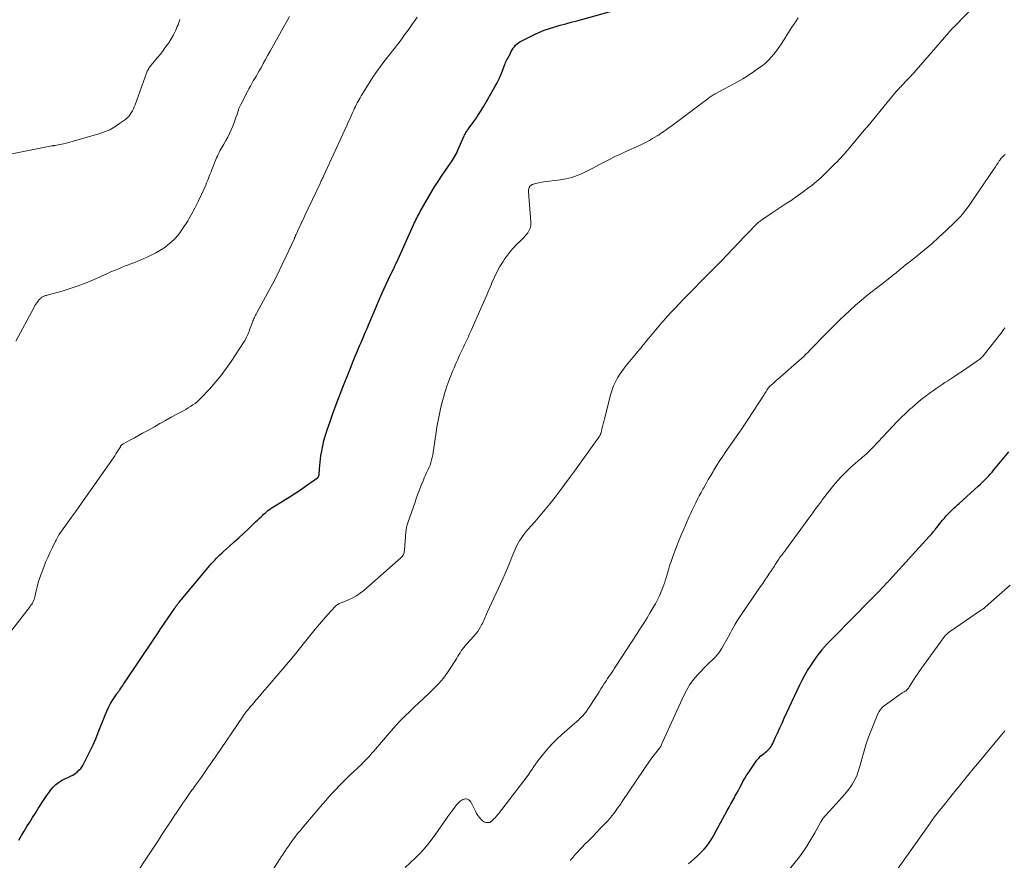
# Model space of a CAD drawing. Units: feet. Extents: x 2015000 to 2020030, y 510000 to 515000.
# Drawn here: x 2015431 to 2015628, y 511680 to 511849 of the extents above; entities that cross this region are included whole.
import ezdxf

# ---------------------------------------------------------------- set-up
doc = ezdxf.new("R2010")
doc.units = ezdxf.units.FT
doc.header["$LTSCALE"] = 100
doc.header["$MEASUREMENT"] = 0
doc.layers.add('CONTOUR INDEX', color=32, linetype='Continuous', lineweight=25)
doc.layers.add('CONTOUR INTERMEDIATE', color=40, linetype='Continuous', lineweight=15)

msp = doc.modelspace()

# ---------------------------------------------------------------- linework, layer by layer
at = {"layer": 'CONTOUR INDEX', "flags": 128}
for points, elevation in [([(2015430.74, 511684.42), (2015431.27, 511685.34), (2015431.82, 511686.26), (2015432.37, 511687.16), (2015432.94, 511688.06), (2015433.51, 511688.96), (2015434.08, 511689.86), (2015434.65, 511690.76), (2015435.91, 511692.74), (2015436.31, 511693.34), (2015436.73, 511693.93), (2015437.18, 511694.5), (2015437.65, 511695.05), (2015438.16, 511695.56), (2015438.71, 511696.01), (2015439.31, 511696.39), (2015439.95, 511696.71), (2015440.67, 511697.02), (2015441.13, 511697.24), (2015441.58, 511697.48), (2015442.01, 511697.77), (2015442.42, 511698.07), (2015442.79, 511698.42), (2015443.14, 511698.79), (2015443.43, 511699.2), (2015443.69, 511699.64), (2015444.45, 511701.1), (2015445.04, 511702.29), (2015445.61, 511703.5), (2015446.14, 511704.72), (2015446.65, 511705.96), (2015448.01, 511709.46), (2015448.35, 511710.25), (2015448.72, 511711.02), (2015449.14, 511711.78), (2015449.59, 511712.51), (2015450.39, 511713.75), (2015450.46, 511713.86), (2015450.53, 511713.96), (2015450.61, 511714.06), (2015450.69, 511714.16), (2015450.77, 511714.26), (2015450.84, 511714.36), (2015450.92, 511714.46), (2015450.99, 511714.56), (2015451.2, 511714.88), (2015451.38, 511715.14), (2015451.56, 511715.4), (2015451.74, 511715.66), (2015451.91, 511715.92), (2015457.77, 511724.66), (2015458.49, 511725.74), (2015459.21, 511726.81), (2015459.94, 511727.89), (2015460.66, 511728.96), (2015461.97, 511730.89), (2015462.04, 511731), (2015462.12, 511731.11), (2015462.19, 511731.22), (2015462.27, 511731.33), (2015462.35, 511731.43), (2015462.43, 511731.54), (2015462.51, 511731.64), (2015462.59, 511731.75), (2015462.7, 511731.88), (2015462.84, 511732.05), (2015462.98, 511732.23), (2015463.12, 511732.39), (2015463.26, 511732.56), (2015469.02, 511739.43), (2015469.34, 511739.8), (2015469.66, 511740.17), (2015469.99, 511740.52), (2015470.33, 511740.88), (2015470.68, 511741.22), (2015471.03, 511741.56), (2015471.38, 511741.9), (2015471.75, 511742.23), (2015472.92, 511743.27), (2015473.86, 511744.13), (2015474.8, 511744.99), (2015475.74, 511745.85), (2015476.66, 511746.73), (2015478.17, 511748.16), (2015478.53, 511748.5), (2015478.89, 511748.84), (2015479.25, 511749.18), (2015479.61, 511749.53), (2015479.76, 511749.67), (2015480.05, 511749.93), (2015480.34, 511750.19), (2015480.65, 511750.43), (2015480.96, 511750.66), (2015481.28, 511750.88), (2015481.61, 511751.1), (2015481.94, 511751.31), (2015482.27, 511751.52), (2015485.06, 511753.23), (2015486.03, 511753.84), (2015486.98, 511754.46), (2015487.92, 511755.1), (2015488.85, 511755.76), (2015490.54, 511756.99), (2015490.61, 511757.05), (2015490.67, 511757.11), (2015490.73, 511757.19), (2015490.78, 511757.27), (2015490.82, 511757.35), (2015490.85, 511757.44), (2015490.87, 511757.53), (2015490.88, 511757.62), (2015490.96, 511758.77), (2015491.01, 511759.44), (2015491.08, 511760.11), (2015491.16, 511760.77), (2015491.26, 511761.44), (2015491.4, 511762.3), (2015491.61, 511763.39), (2015491.86, 511764.47), (2015492.16, 511765.53), (2015492.49, 511766.59), (2015493.01, 511768.07), (2015493.64, 511769.85), (2015494.29, 511771.63), (2015494.96, 511773.4), (2015495.65, 511775.16), (2015497.02, 511778.61), (2015497.3, 511779.3), (2015497.57, 511779.99), (2015497.85, 511780.67), (2015498.13, 511781.36), (2015498.41, 511782.04), (2015498.7, 511782.73), (2015498.99, 511783.41), (2015499.28, 511784.09), (2015499.41, 511784.39), (2015499.77, 511785.22), (2015500.13, 511786.05), (2015500.48, 511786.88), (2015500.83, 511787.71), (2015501.43, 511789.13), (2015501.9, 511790.24), (2015502.37, 511791.34), (2015502.85, 511792.45), (2015503.33, 511793.55), (2015503.53, 511794), (2015503.92, 511794.87), (2015504.31, 511795.74), (2015504.72, 511796.61), (2015505.14, 511797.47), (2015505.83, 511798.88), (2015505.91, 511799.03), (2015505.98, 511799.19), (2015506.06, 511799.35), (2015506.13, 511799.5), (2015506.21, 511799.66), (2015506.28, 511799.82), (2015506.35, 511799.97), (2015506.42, 511800.13), (2015509.79, 511807.6), (2015509.94, 511807.95), (2015510.1, 511808.29), (2015510.27, 511808.63), (2015510.43, 511808.97), (2015510.6, 511809.3), (2015510.78, 511809.64), (2015510.96, 511809.96), (2015511.14, 511810.29), (2015513.35, 511814.11), (2015514.02, 511815.22), (2015514.7, 511816.32), (2015515.41, 511817.39), (2015516.14, 511818.46), (2015517.2, 511819.95), (2015517.41, 511820.26), (2015517.62, 511820.58), (2015517.82, 511820.91), (2015518.01, 511821.24), (2015518.2, 511821.58), (2015518.37, 511821.92), (2015518.54, 511822.26), (2015518.7, 511822.61), (2015519.94, 511825.43), (2015520.02, 511825.61), (2015520.11, 511825.79), (2015520.2, 511825.97), (2015520.3, 511826.14), (2015520.41, 511826.31), (2015520.52, 511826.48), (2015520.63, 511826.64), (2015520.75, 511826.8), (2015521.69, 511828.07), (2015522.26, 511828.88), (2015522.82, 511829.69), (2015523.34, 511830.53), (2015523.85, 511831.37), (2015526.09, 511835.26), (2015526.52, 511836.04), (2015526.92, 511836.84), (2015527.27, 511837.65), (2015527.6, 511838.48), (2015528.02, 511839.6), (2015528.12, 511839.87), (2015528.24, 511840.14), (2015528.37, 511840.4), (2015528.51, 511840.66), (2015528.73, 511841.05), (2015528.76, 511841.11), (2015528.8, 511841.17), (2015528.83, 511841.24), (2015528.87, 511841.3), (2015528.9, 511841.37), (2015528.94, 511841.43), (2015528.97, 511841.49), (2015529, 511841.56), (2015529.37, 511842.31), (2015529.55, 511842.65), (2015529.76, 511842.98), (2015529.99, 511843.29), (2015530.24, 511843.59), (2015530.52, 511843.85), (2015530.82, 511844.1), (2015531.14, 511844.31), (2015531.48, 511844.5), (2015533.86, 511845.68), (2015534.89, 511846.15), (2015535.94, 511846.58), (2015537.01, 511846.95), (2015538.09, 511847.28), (2015539.19, 511847.58), (2015540.28, 511847.88), (2015541.38, 511848.18), (2015542.48, 511848.48), (2015552.13, 511851.12)], 860), ([(2015564.89, 511679.69), (2015566.58, 511681.2), (2015567.08, 511681.67), (2015567.56, 511682.15), (2015568.01, 511682.66), (2015568.45, 511683.18), (2015568.87, 511683.73), (2015569.26, 511684.28), (2015569.62, 511684.86), (2015569.96, 511685.45), (2015572.63, 511690.36), (2015573, 511691.04), (2015573.37, 511691.72), (2015573.74, 511692.4), (2015574.11, 511693.07), (2015574.22, 511693.28), (2015574.53, 511693.86), (2015574.85, 511694.43), (2015575.15, 511695.01), (2015575.46, 511695.59), (2015575.77, 511696.17), (2015576.1, 511696.74), (2015576.44, 511697.3), (2015576.8, 511697.85), (2015578.26, 511700.02), (2015578.57, 511700.45), (2015578.92, 511700.85), (2015579.29, 511701.22), (2015579.7, 511701.56), (2015580.02, 511701.81), (2015580.27, 511702.02), (2015580.52, 511702.24), (2015580.76, 511702.46), (2015580.99, 511702.7), (2015581.21, 511702.94), (2015581.4, 511703.2), (2015581.57, 511703.48), (2015581.72, 511703.77), (2015582.31, 511705.06), (2015582.74, 511706), (2015583.17, 511706.95), (2015583.61, 511707.89), (2015584.04, 511708.83), (2015587.16, 511715.51), (2015587.64, 511716.48), (2015588.15, 511717.44), (2015588.7, 511718.37), (2015589.29, 511719.29), (2015589.9, 511720.19), (2015590.2, 511720.64), (2015590.52, 511721.08), (2015590.84, 511721.52), (2015591.16, 511721.96), (2015591.61, 511722.55), (2015591.72, 511722.69), (2015591.83, 511722.83), (2015591.93, 511722.96), (2015592.04, 511723.09), (2015592.15, 511723.23), (2015592.27, 511723.36), (2015592.38, 511723.48), (2015592.5, 511723.61), (2015598.95, 511730.15), (2015599.93, 511731.16), (2015600.92, 511732.16), (2015601.9, 511733.17), (2015602.88, 511734.18), (2015604.66, 511736.01), (2015604.75, 511736.11), (2015604.84, 511736.2), (2015604.93, 511736.3), (2015605.02, 511736.4), (2015613.09, 511745.23), (2015613.31, 511745.47), (2015613.52, 511745.72), (2015613.73, 511745.96), (2015613.94, 511746.22), (2015614.1, 511746.42), (2015614.22, 511746.58), (2015614.34, 511746.73), (2015614.46, 511746.88), (2015614.58, 511747.03), (2015615.03, 511747.62), (2015615.38, 511748.07), (2015615.74, 511748.5), (2015616.11, 511748.93), (2015616.49, 511749.34), (2015617.17, 511750.07), (2015617.4, 511750.3), (2015617.62, 511750.53), (2015617.85, 511750.75), (2015618.09, 511750.97), (2015618.33, 511751.19), (2015618.56, 511751.4), (2015618.8, 511751.62), (2015619.04, 511751.84), (2015622.89, 511755.32), (2015623.31, 511755.7), (2015623.72, 511756.09), (2015624.12, 511756.48), (2015624.52, 511756.88), (2015624.91, 511757.29), (2015625.29, 511757.7), (2015625.66, 511758.13), (2015626.02, 511758.56), (2015628.99, 511762.15)], 880)]:
    msp.add_lwpolyline(points, dxfattribs=dict(at, elevation=elevation))
at = {"layer": 'CONTOUR INTERMEDIATE', "flags": 128}
for points, elevation in [([(2015475.07, 511668.31), (2015482.96, 511680.57), (2015483.31, 511681.11), (2015483.66, 511681.65), (2015484.02, 511682.18), (2015484.37, 511682.72), (2015484.73, 511683.25), (2015485.1, 511683.77), (2015485.48, 511684.29), (2015485.86, 511684.81), (2015486.25, 511685.32), (2015486.65, 511685.83), (2015487.06, 511686.33), (2015487.47, 511686.82), (2015491.54, 511691.61), (2015492.2, 511692.37), (2015492.86, 511693.12), (2015493.53, 511693.86), (2015494.21, 511694.59), (2015494.91, 511695.31), (2015495.61, 511696.02), (2015496.32, 511696.73), (2015497.04, 511697.42), (2015499.41, 511699.68), (2015499.77, 511700.03), (2015500.13, 511700.39), (2015500.49, 511700.76), (2015500.84, 511701.13), (2015501.18, 511701.51), (2015501.52, 511701.89), (2015501.86, 511702.27), (2015502.19, 511702.66), (2015505.38, 511706.4), (2015506.24, 511707.38), (2015507.12, 511708.33), (2015508.04, 511709.26), (2015508.98, 511710.16), (2015509.93, 511711.05), (2015510.88, 511711.95), (2015511.83, 511712.84), (2015512.78, 511713.74), (2015513.86, 511714.77), (2015514.85, 511715.79), (2015515.78, 511716.85), (2015516.62, 511717.99), (2015517.4, 511719.18), (2015518.44, 511720.89), (2015518.66, 511721.26), (2015518.89, 511721.62), (2015519.12, 511721.97), (2015519.35, 511722.33), (2015519.6, 511722.68), (2015519.85, 511723.02), (2015520.12, 511723.34), (2015520.41, 511723.66), (2015521.94, 511725.32), (2015522.3, 511725.74), (2015522.64, 511726.18), (2015522.94, 511726.65), (2015523.22, 511727.13), (2015523.43, 511727.52), (2015523.59, 511727.82), (2015523.73, 511728.13), (2015523.87, 511728.44), (2015524, 511728.75), (2015524.12, 511729.07), (2015524.25, 511729.38), (2015524.39, 511729.69), (2015524.53, 511730), (2015527.67, 511736.76), (2015528.16, 511737.84), (2015528.63, 511738.92), (2015529.08, 511740.01), (2015529.51, 511741.11), (2015529.86, 511742.02), (2015530.12, 511742.66), (2015530.41, 511743.29), (2015530.74, 511743.89), (2015531.09, 511744.49), (2015531.48, 511745.06), (2015531.88, 511745.63), (2015532.31, 511746.17), (2015532.76, 511746.7), (2015534.06, 511748.17), (2015535.12, 511749.38), (2015536.16, 511750.62), (2015537.17, 511751.87), (2015538.16, 511753.13), (2015539.14, 511754.42), (2015540.11, 511755.7), (2015541.06, 511757), (2015542.01, 511758.3), (2015546.9, 511765.11), (2015546.97, 511765.22), (2015547.04, 511765.32), (2015547.11, 511765.43), (2015547.17, 511765.54), (2015547.22, 511765.65), (2015547.27, 511765.76), (2015547.31, 511765.88), (2015547.35, 511766), (2015547.53, 511766.76), (2015547.65, 511767.26), (2015547.77, 511767.76), (2015547.89, 511768.26), (2015548.02, 511768.76), (2015549.31, 511773.78), (2015549.56, 511774.61), (2015549.87, 511775.43), (2015550.24, 511776.22), (2015550.66, 511776.99), (2015551.13, 511777.74), (2015551.63, 511778.46), (2015552.15, 511779.17), (2015552.7, 511779.86), (2015554.36, 511781.84), (2015554.67, 511782.22), (2015554.99, 511782.59), (2015555.29, 511782.97), (2015555.6, 511783.35), (2015555.91, 511783.73), (2015556.22, 511784.11), (2015556.53, 511784.48), (2015556.84, 511784.86), (2015557.58, 511785.75), (2015558.27, 511786.57), (2015558.96, 511787.38), (2015559.66, 511788.18), (2015560.36, 511788.99), (2015560.54, 511789.19), (2015561.34, 511790.08), (2015562.16, 511790.97), (2015562.98, 511791.84), (2015563.82, 511792.7), (2015569.48, 511798.43), (2015569.73, 511798.68), (2015569.98, 511798.93), (2015570.24, 511799.19), (2015570.49, 511799.43), (2015570.75, 511799.69), (2015571, 511799.94), (2015571.25, 511800.19), (2015571.49, 511800.45), (2015576.14, 511805.33), (2015576.54, 511805.75), (2015576.93, 511806.17), (2015577.33, 511806.58), (2015577.73, 511807), (2015578.38, 511807.69), (2015578.45, 511807.76), (2015578.53, 511807.83), (2015578.6, 511807.9), (2015578.68, 511807.97), (2015578.75, 511808.04), (2015578.83, 511808.1), (2015578.91, 511808.17), (2015578.99, 511808.23), (2015579.14, 511808.33), (2015579.29, 511808.44), (2015579.45, 511808.55), (2015579.6, 511808.66), (2015579.76, 511808.77), (2015581.43, 511809.88), (2015582.42, 511810.54), (2015583.41, 511811.21), (2015584.4, 511811.87), (2015585.39, 511812.53), (2015585.96, 511812.92), (2015586.89, 511813.56), (2015587.81, 511814.22), (2015588.72, 511814.9), (2015589.61, 511815.6), (2015590.48, 511816.33), (2015591.33, 511817.07), (2015592.16, 511817.84), (2015592.98, 511818.63), (2015594.23, 511819.88), (2015594.61, 511820.27), (2015594.99, 511820.66), (2015595.36, 511821.05), (2015595.72, 511821.45), (2015596.08, 511821.86), (2015596.44, 511822.26), (2015596.79, 511822.68), (2015597.14, 511823.09), (2015600.06, 511826.56), (2015600.22, 511826.76), (2015600.39, 511826.96), (2015600.55, 511827.15), (2015600.72, 511827.35), (2015600.89, 511827.55), (2015601.05, 511827.75), (2015601.22, 511827.95), (2015601.38, 511828.15), (2015606.48, 511834.31), (2015606.59, 511834.43), (2015606.69, 511834.56), (2015606.8, 511834.68), (2015606.91, 511834.81), (2015607.02, 511834.93), (2015607.13, 511835.05), (2015607.24, 511835.17), (2015607.36, 511835.29), (2015607.49, 511835.43), (2015607.67, 511835.62), (2015607.84, 511835.8), (2015608.02, 511835.99), (2015608.2, 511836.18), (2015609.06, 511837.07), (2015609.24, 511837.26), (2015609.42, 511837.45), (2015609.59, 511837.63), (2015609.77, 511837.82), (2015609.94, 511838.01), (2015610.11, 511838.2), (2015610.28, 511838.4), (2015610.45, 511838.59), (2015616.98, 511846.14), (2015617.09, 511846.27), (2015617.21, 511846.4), (2015617.33, 511846.53), (2015617.45, 511846.66), (2015617.57, 511846.78), (2015617.69, 511846.91), (2015617.81, 511847.04), (2015617.93, 511847.16), (2015623.06, 511852.4)], 868), ([(2015428.21, 511725.01), (2015433.03, 511731.23), (2015433.18, 511731.45), (2015433.33, 511731.67), (2015433.47, 511731.89), (2015433.6, 511732.13), (2015433.72, 511732.36), (2015433.82, 511732.61), (2015433.9, 511732.86), (2015433.96, 511733.12), (2015434.22, 511734.32), (2015434.42, 511735.17), (2015434.65, 511736.02), (2015434.91, 511736.85), (2015435.21, 511737.68), (2015435.74, 511739.09), (2015436.12, 511740.06), (2015436.53, 511741.02), (2015436.96, 511741.97), (2015437.4, 511742.91), (2015438.07, 511744.27), (2015438.2, 511744.52), (2015438.34, 511744.78), (2015438.48, 511745.04), (2015438.62, 511745.29), (2015438.78, 511745.56), (2015438.94, 511745.81), (2015439.11, 511746.06), (2015439.28, 511746.3), (2015440.51, 511747.99), (2015441.3, 511749.08), (2015442.08, 511750.17), (2015442.86, 511751.26), (2015443.63, 511752.36), (2015449.68, 511761.01), (2015449.95, 511761.4), (2015450.21, 511761.79), (2015450.46, 511762.18), (2015450.7, 511762.58), (2015451.08, 511763.21), (2015451.14, 511763.29), (2015451.2, 511763.38), (2015451.26, 511763.46), (2015451.32, 511763.54), (2015451.39, 511763.61), (2015451.47, 511763.67), (2015451.55, 511763.73), (2015451.64, 511763.79), (2015453.09, 511764.56), (2015453.9, 511765), (2015454.71, 511765.45), (2015455.52, 511765.89), (2015456.33, 511766.34), (2015457.89, 511767.22), (2015459.02, 511767.85), (2015460.14, 511768.47), (2015461.27, 511769.09), (2015462.4, 511769.71), (2015463.7, 511770.42), (2015464.18, 511770.69), (2015464.66, 511770.97), (2015465.12, 511771.26), (2015465.59, 511771.56), (2015466.04, 511771.88), (2015466.47, 511772.22), (2015466.87, 511772.59), (2015467.26, 511772.98), (2015468.92, 511774.75), (2015470.09, 511776.07), (2015471.21, 511777.43), (2015472.26, 511778.84), (2015473.26, 511780.29), (2015475.88, 511784.3), (2015476.05, 511784.57), (2015476.21, 511784.84), (2015476.35, 511785.12), (2015476.49, 511785.41), (2015476.61, 511785.7), (2015476.73, 511785.99), (2015476.85, 511786.28), (2015476.96, 511786.58), (2015477.53, 511788.15), (2015477.62, 511788.38), (2015477.72, 511788.62), (2015477.82, 511788.85), (2015477.93, 511789.08), (2015478.04, 511789.3), (2015478.16, 511789.53), (2015478.28, 511789.75), (2015478.4, 511789.98), (2015480.64, 511794.09), (2015481.6, 511795.89), (2015482.53, 511797.71), (2015483.42, 511799.54), (2015484.29, 511801.38), (2015485.86, 511804.79), (2015485.93, 511804.94), (2015485.99, 511805.09), (2015486.06, 511805.24), (2015486.13, 511805.39), (2015486.19, 511805.54), (2015486.26, 511805.69), (2015486.33, 511805.83), (2015486.4, 511805.98), (2015486.85, 511806.95), (2015487.15, 511807.58), (2015487.45, 511808.21), (2015487.74, 511808.84), (2015488.04, 511809.47), (2015491.07, 511815.9), (2015491.15, 511816.08), (2015491.24, 511816.27), (2015491.32, 511816.45), (2015491.41, 511816.63), (2015491.5, 511816.81), (2015491.58, 511817), (2015491.67, 511817.18), (2015491.75, 511817.36), (2015496.43, 511827.54), (2015496.72, 511828.17), (2015497.01, 511828.8), (2015497.3, 511829.43), (2015497.58, 511830.06), (2015497.82, 511830.6), (2015497.99, 511830.96), (2015498.16, 511831.32), (2015498.33, 511831.68), (2015498.51, 511832.04), (2015498.7, 511832.4), (2015498.89, 511832.75), (2015499.09, 511833.09), (2015499.3, 511833.43), (2015501.81, 511837.41), (2015502.24, 511838.07), (2015502.68, 511838.72), (2015503.15, 511839.36), (2015503.62, 511839.99), (2015504.11, 511840.61), (2015504.6, 511841.22), (2015505.09, 511841.84), (2015505.59, 511842.46), (2015505.77, 511842.68), (2015506.34, 511843.41), (2015506.91, 511844.15), (2015507.47, 511844.9), (2015508.01, 511845.65), (2015508.89, 511846.89), (2015509.3, 511847.47), (2015509.7, 511848.05), (2015510.1, 511848.63), (2015510.5, 511849.21)], 856), ([(2015430.15, 511784.32), (2015433.8, 511791.15), (2015433.97, 511791.45), (2015434.15, 511791.74), (2015434.35, 511792.02), (2015434.55, 511792.3), (2015434.79, 511792.59), (2015434.89, 511792.71), (2015435, 511792.83), (2015435.11, 511792.94), (2015435.23, 511793.04), (2015435.36, 511793.13), (2015435.49, 511793.21), (2015435.64, 511793.28), (2015435.78, 511793.35), (2015435.95, 511793.41), (2015436.11, 511793.46), (2015436.27, 511793.51), (2015436.43, 511793.56), (2015439.4, 511794.38), (2015441.03, 511794.87), (2015442.64, 511795.41), (2015444.23, 511796.02), (2015445.81, 511796.68), (2015448.5, 511797.88), (2015449.2, 511798.19), (2015449.89, 511798.49), (2015450.59, 511798.78), (2015451.29, 511799.07), (2015451.44, 511799.13), (2015452.06, 511799.39), (2015452.69, 511799.64), (2015453.32, 511799.88), (2015453.95, 511800.12), (2015454.58, 511800.37), (2015455.2, 511800.63), (2015455.81, 511800.9), (2015456.42, 511801.19), (2015458.17, 511802.05), (2015458.99, 511802.5), (2015459.79, 511802.99), (2015460.54, 511803.54), (2015461.27, 511804.14), (2015461.94, 511804.79), (2015462.58, 511805.48), (2015463.15, 511806.22), (2015463.68, 511807), (2015464.5, 511808.31), (2015465.27, 511809.62), (2015466.01, 511810.95), (2015466.69, 511812.3), (2015467.33, 511813.68), (2015468.17, 511815.59), (2015468.36, 511816.03), (2015468.55, 511816.47), (2015468.72, 511816.92), (2015468.9, 511817.36), (2015469.07, 511817.81), (2015469.24, 511818.26), (2015469.42, 511818.71), (2015469.6, 511819.15), (2015470.36, 511821.02), (2015470.51, 511821.38), (2015470.67, 511821.73), (2015470.84, 511822.08), (2015471.03, 511822.43), (2015471.22, 511822.77), (2015471.41, 511823.11), (2015471.6, 511823.45), (2015471.8, 511823.78), (2015472.22, 511824.49), (2015472.61, 511825.2), (2015472.97, 511825.91), (2015473.3, 511826.64), (2015473.6, 511827.38), (2015473.92, 511828.26), (2015474.08, 511828.7), (2015474.23, 511829.14), (2015474.38, 511829.58), (2015474.52, 511830.02), (2015474.66, 511830.47), (2015474.83, 511830.9), (2015475.01, 511831.33), (2015475.21, 511831.75), (2015476.56, 511834.35), (2015476.84, 511834.88), (2015477.12, 511835.4), (2015477.41, 511835.92), (2015477.71, 511836.43), (2015478.02, 511836.94), (2015478.32, 511837.45), (2015478.61, 511837.97), (2015478.91, 511838.48), (2015479.25, 511839.09), (2015479.71, 511839.92), (2015480.17, 511840.74), (2015480.63, 511841.57), (2015481.09, 511842.39), (2015484.94, 511849.36)], 852), ([(2015428, 511821.59), (2015437.37, 511823.44), (2015437.45, 511823.45), (2015437.54, 511823.47), (2015437.62, 511823.48), (2015437.71, 511823.49), (2015437.79, 511823.5), (2015437.88, 511823.51), (2015437.96, 511823.52), (2015438.04, 511823.54), (2015438.61, 511823.62), (2015438.98, 511823.69), (2015439.34, 511823.76), (2015439.7, 511823.84), (2015440.06, 511823.94), (2015446.8, 511825.85), (2015447.9, 511826.23), (2015448.96, 511826.68), (2015449.97, 511827.24), (2015450.93, 511827.89), (2015452.09, 511828.75), (2015452.43, 511829.03), (2015452.75, 511829.35), (2015453.02, 511829.69), (2015453.28, 511830.06), (2015453.5, 511830.45), (2015453.7, 511830.85), (2015453.88, 511831.26), (2015454.05, 511831.68), (2015456.41, 511838.18), (2015456.48, 511838.37), (2015456.57, 511838.56), (2015456.66, 511838.74), (2015456.77, 511838.92), (2015456.88, 511839.1), (2015457, 511839.27), (2015457.12, 511839.43), (2015457.25, 511839.6), (2015458.52, 511841.11), (2015459.1, 511841.83), (2015459.67, 511842.56), (2015460.22, 511843.31), (2015460.76, 511844.06), (2015461.25, 511844.84), (2015461.71, 511845.64), (2015462.12, 511846.47), (2015462.49, 511847.32), (2015462.64, 511847.7), (2015462.97, 511848.76)], 848), ([(2015454.09, 511677.46), (2015456.87, 511681.65), (2015457.79, 511683.04), (2015458.71, 511684.44), (2015459.62, 511685.83), (2015460.53, 511687.23), (2015461.25, 511688.33), (2015461.8, 511689.18), (2015462.36, 511690.03), (2015462.93, 511690.87), (2015463.5, 511691.71), (2015463.56, 511691.79), (2015464.11, 511692.59), (2015464.66, 511693.38), (2015465.22, 511694.16), (2015465.79, 511694.94), (2015465.81, 511694.98), (2015466.36, 511695.74), (2015466.91, 511696.51), (2015467.46, 511697.27), (2015468, 511698.04), (2015468.54, 511698.82), (2015469.08, 511699.59), (2015469.61, 511700.37), (2015470.14, 511701.15), (2015475.65, 511709.28), (2015475.7, 511709.36), (2015475.76, 511709.44), (2015475.82, 511709.51), (2015475.87, 511709.59), (2015475.93, 511709.67), (2015475.99, 511709.75), (2015476.05, 511709.82), (2015476.11, 511709.9), (2015476.74, 511710.65), (2015477.11, 511711.1), (2015477.48, 511711.55), (2015477.86, 511711.99), (2015478.24, 511712.44), (2015478.49, 511712.73), (2015478.99, 511713.32), (2015479.49, 511713.91), (2015480, 511714.5), (2015480.5, 511715.09), (2015485.58, 511721.03), (2015485.72, 511721.19), (2015485.85, 511721.35), (2015485.98, 511721.5), (2015486.11, 511721.66), (2015486.24, 511721.83), (2015486.37, 511721.99), (2015486.5, 511722.15), (2015486.63, 511722.31), (2015489.31, 511725.66), (2015490.12, 511726.66), (2015490.94, 511727.65), (2015491.78, 511728.63), (2015492.64, 511729.59), (2015494.08, 511731.19), (2015494.23, 511731.34), (2015494.39, 511731.47), (2015494.56, 511731.59), (2015494.74, 511731.7), (2015494.93, 511731.79), (2015495.12, 511731.88), (2015495.32, 511731.97), (2015495.51, 511732.05), (2015496.8, 511732.57), (2015497.62, 511732.94), (2015498.4, 511733.37), (2015499.14, 511733.88), (2015499.84, 511734.44), (2015507.28, 511740.98), (2015507.43, 511741.13), (2015507.56, 511741.29), (2015507.67, 511741.46), (2015507.77, 511741.65), (2015507.84, 511741.84), (2015507.9, 511742.04), (2015507.94, 511742.25), (2015507.97, 511742.45), (2015508.27, 511746.24), (2015508.29, 511746.46), (2015508.33, 511746.69), (2015508.37, 511746.91), (2015508.42, 511747.13), (2015508.48, 511747.35), (2015508.55, 511747.56), (2015508.61, 511747.78), (2015508.68, 511748), (2015510.09, 511752.13), (2015510.41, 511753.02), (2015510.73, 511753.91), (2015511.06, 511754.79), (2015511.41, 511755.66), (2015511.77, 511756.53), (2015511.95, 511756.97), (2015512.14, 511757.39), (2015512.34, 511757.82), (2015512.55, 511758.24), (2015512.75, 511758.66), (2015512.94, 511759.09), (2015513.1, 511759.53), (2015513.25, 511759.98), (2015513.27, 511760.06), (2015513.41, 511760.55), (2015513.53, 511761.05), (2015513.63, 511761.55), (2015513.72, 511762.05), (2015514.33, 511766.13), (2015514.49, 511767.14), (2015514.66, 511768.14), (2015514.85, 511769.14), (2015515.05, 511770.13), (2015515.28, 511771.12), (2015515.53, 511772.11), (2015515.8, 511773.09), (2015516.08, 511774.06), (2015516.15, 511774.26), (2015516.49, 511775.33), (2015516.86, 511776.39), (2015517.26, 511777.43), (2015517.69, 511778.47), (2015517.91, 511779.01), (2015518.28, 511779.85), (2015518.64, 511780.69), (2015519.02, 511781.52), (2015519.41, 511782.34), (2015519.8, 511783.17), (2015520, 511783.58), (2015520.2, 511784), (2015520.39, 511784.41), (2015520.59, 511784.82), (2015520.78, 511785.24), (2015520.97, 511785.65), (2015521.16, 511786.07), (2015521.35, 511786.48), (2015523.3, 511790.85), (2015523.84, 511792.06), (2015524.37, 511793.29), (2015524.88, 511794.52), (2015525.38, 511795.75), (2015525.44, 511795.91), (2015525.94, 511797.05), (2015526.48, 511798.17), (2015527.08, 511799.26), (2015527.73, 511800.32), (2015528.03, 511800.78), (2015528.59, 511801.57), (2015529.19, 511802.33), (2015529.83, 511803.05), (2015530.51, 511803.75), (2015531.04, 511804.25), (2015531.47, 511804.67), (2015531.89, 511805.12), (2015532.29, 511805.58), (2015532.67, 511806.05), (2015532.97, 511806.56), (2015533.19, 511807.09), (2015533.29, 511807.65), (2015533.31, 511808.24), (2015532.81, 511814.21), (2015532.81, 511814.36), (2015532.81, 511814.52), (2015532.84, 511814.67), (2015532.88, 511814.83), (2015532.94, 511815.03), (2015532.96, 511815.08), (2015532.97, 511815.13), (2015532.99, 511815.18), (2015533.02, 511815.22), (2015533.05, 511815.29), (2015533.11, 511815.38), (2015533.28, 511815.51), (2015533.36, 511815.56), (2015533.45, 511815.61), (2015533.54, 511815.64), (2015533.63, 511815.68), (2015534.25, 511815.88), (2015534.65, 511816), (2015535.06, 511816.1), (2015535.48, 511816.18), (2015535.9, 511816.24), (2015539.15, 511816.63), (2015540.32, 511816.83), (2015541.47, 511817.11), (2015542.59, 511817.51), (2015543.68, 511817.98), (2015544.76, 511818.52), (2015545.83, 511819.06), (2015546.9, 511819.62), (2015547.96, 511820.17), (2015547.98, 511820.18), (2015549.06, 511820.74), (2015550.14, 511821.28), (2015551.24, 511821.81), (2015552.34, 511822.32), (2015555.03, 511823.53), (2015555.7, 511823.85), (2015556.37, 511824.19), (2015557.03, 511824.54), (2015557.67, 511824.91), (2015558.6, 511825.46), (2015558.78, 511825.57), (2015558.96, 511825.68), (2015559.13, 511825.79), (2015559.3, 511825.91), (2015559.47, 511826.03), (2015559.64, 511826.15), (2015559.81, 511826.26), (2015559.98, 511826.38), (2015560.19, 511826.54), (2015560.47, 511826.73), (2015560.75, 511826.93), (2015561.02, 511827.13), (2015561.29, 511827.33), (2015568.5, 511832.74), (2015568.7, 511832.89), (2015568.91, 511833.04), (2015569.12, 511833.18), (2015569.33, 511833.32), (2015569.54, 511833.45), (2015569.76, 511833.58), (2015569.98, 511833.71), (2015570.2, 511833.83), (2015574.66, 511836.27), (2015575.76, 511836.89), (2015576.84, 511837.55), (2015577.88, 511838.25), (2015578.91, 511838.98), (2015579.61, 511839.49), (2015580.25, 511840.01), (2015580.87, 511840.57), (2015581.43, 511841.17), (2015581.96, 511841.8), (2015582.46, 511842.47), (2015582.94, 511843.15), (2015583.41, 511843.83), (2015583.87, 511844.53), (2015585.57, 511847.2), (2015586.19, 511848.13), (2015586.84, 511849.05)], 864), ([(2015508.1, 511678.93), (2015510.13, 511680.85), (2015511.26, 511681.99), (2015512.33, 511683.16), (2015513.33, 511684.4), (2015514.27, 511685.69), (2015516.25, 511688.56), (2015516.65, 511689.14), (2015517.06, 511689.71), (2015517.48, 511690.27), (2015517.91, 511690.83), (2015518.41, 511691.49), (2015518.6, 511691.71), (2015518.79, 511691.92), (2015518.99, 511692.12), (2015519.21, 511692.31), (2015519.44, 511692.46), (2015519.69, 511692.58), (2015519.95, 511692.65), (2015520.23, 511692.68), (2015520.32, 511692.68), (2015520.61, 511692.63), (2015520.88, 511692.53), (2015521.09, 511692.34), (2015521.27, 511692.09), (2015522.19, 511690.22), (2015522.42, 511689.79), (2015522.68, 511689.38), (2015522.98, 511689), (2015523.3, 511688.63), (2015523.59, 511688.32), (2015523.79, 511688.16), (2015524.02, 511688.03), (2015524.26, 511687.97), (2015524.53, 511687.95), (2015524.89, 511687.96), (2015524.99, 511687.98), (2015525.07, 511688), (2015525.16, 511688.04), (2015525.23, 511688.09), (2015525.31, 511688.15), (2015525.38, 511688.21), (2015525.45, 511688.27), (2015525.52, 511688.34), (2015525.88, 511688.68), (2015526.12, 511688.93), (2015526.35, 511689.18), (2015526.57, 511689.44), (2015526.78, 511689.7), (2015532.55, 511697.21), (2015532.9, 511697.68), (2015533.24, 511698.16), (2015533.57, 511698.65), (2015533.89, 511699.15), (2015534.21, 511699.64), (2015534.54, 511700.13), (2015534.9, 511700.6), (2015535.26, 511701.06), (2015536.07, 511702.04), (2015536.87, 511702.96), (2015537.7, 511703.86), (2015538.57, 511704.71), (2015539.46, 511705.53), (2015542.11, 511707.85), (2015542.36, 511708.08), (2015542.62, 511708.31), (2015542.87, 511708.54), (2015543.12, 511708.78), (2015543.53, 511709.17), (2015543.57, 511709.21), (2015543.62, 511709.25), (2015543.66, 511709.29), (2015543.69, 511709.33), (2015543.73, 511709.38), (2015543.77, 511709.42), (2015543.81, 511709.46), (2015543.85, 511709.5), (2015544.05, 511709.74), (2015544.18, 511709.91), (2015544.32, 511710.08), (2015544.44, 511710.25), (2015544.56, 511710.43), (2015546.63, 511713.63), (2015546.97, 511714.16), (2015547.31, 511714.7), (2015547.65, 511715.23), (2015547.99, 511715.77), (2015548.15, 511716.02), (2015548.41, 511716.43), (2015548.67, 511716.83), (2015548.94, 511717.23), (2015549.21, 511717.63), (2015549.48, 511718.03), (2015549.75, 511718.43), (2015550.02, 511718.84), (2015550.29, 511719.24), (2015554.61, 511725.84), (2015555.28, 511726.87), (2015555.94, 511727.91), (2015556.58, 511728.95), (2015557.21, 511730.01), (2015557.99, 511731.32), (2015558.22, 511731.72), (2015558.44, 511732.13), (2015558.66, 511732.54), (2015558.87, 511732.96), (2015559.06, 511733.38), (2015559.25, 511733.81), (2015559.42, 511734.24), (2015559.59, 511734.68), (2015559.91, 511735.58), (2015560.09, 511736.1), (2015560.26, 511736.62), (2015560.43, 511737.15), (2015560.58, 511737.68), (2015560.65, 511737.91), (2015560.77, 511738.33), (2015560.89, 511738.75), (2015561.02, 511739.16), (2015561.15, 511739.58), (2015561.29, 511740), (2015561.43, 511740.41), (2015561.58, 511740.82), (2015561.73, 511741.23), (2015562.47, 511743.16), (2015562.89, 511744.25), (2015563.33, 511745.34), (2015563.78, 511746.42), (2015564.24, 511747.5), (2015564.99, 511749.22), (2015565.31, 511749.92), (2015565.63, 511750.62), (2015565.97, 511751.31), (2015566.31, 511752), (2015566.67, 511752.68), (2015567.03, 511753.36), (2015567.39, 511754.04), (2015567.76, 511754.71), (2015567.92, 511755), (2015568.37, 511755.82), (2015568.83, 511756.63), (2015569.31, 511757.44), (2015569.78, 511758.24), (2015569.96, 511758.54), (2015570.54, 511759.48), (2015571.14, 511760.42), (2015571.75, 511761.34), (2015572.37, 511762.25), (2015575.21, 511766.32), (2015575.42, 511766.61), (2015575.63, 511766.91), (2015575.83, 511767.21), (2015576.04, 511767.5), (2015576.24, 511767.8), (2015576.44, 511768.1), (2015576.64, 511768.4), (2015576.84, 511768.7), (2015579.93, 511773.53), (2015580.09, 511773.78), (2015580.25, 511774.04), (2015580.42, 511774.29), (2015580.58, 511774.54), (2015580.83, 511774.93), (2015580.87, 511774.98), (2015580.91, 511775.04), (2015580.95, 511775.09), (2015580.99, 511775.14), (2015581.03, 511775.19), (2015581.08, 511775.23), (2015581.13, 511775.28), (2015581.17, 511775.32), (2015581.79, 511775.87), (2015582.14, 511776.19), (2015582.5, 511776.51), (2015582.85, 511776.82), (2015583.21, 511777.14), (2015587.01, 511780.47), (2015587.47, 511780.88), (2015587.93, 511781.3), (2015588.37, 511781.73), (2015588.81, 511782.16), (2015589.25, 511782.6), (2015589.68, 511783.05), (2015590.11, 511783.49), (2015590.54, 511783.93), (2015591.36, 511784.78), (2015591.94, 511785.38), (2015592.52, 511785.97), (2015593.1, 511786.55), (2015593.68, 511787.14), (2015594.27, 511787.72), (2015594.86, 511788.3), (2015595.46, 511788.87), (2015596.06, 511789.43), (2015597.26, 511790.55), (2015598.33, 511791.52), (2015599.42, 511792.47), (2015600.54, 511793.4), (2015601.67, 511794.3), (2015603.37, 511795.61), (2015603.66, 511795.85), (2015603.96, 511796.08), (2015604.26, 511796.31), (2015604.55, 511796.54), (2015604.85, 511796.78), (2015605.14, 511797.01), (2015605.44, 511797.25), (2015605.73, 511797.49), (2015606.43, 511798.05), (2015607.07, 511798.57), (2015607.71, 511799.09), (2015608.35, 511799.6), (2015609, 511800.11), (2015610.68, 511801.44), (2015612.14, 511802.64), (2015613.59, 511803.86), (2015615, 511805.13), (2015616.38, 511806.42), (2015618.26, 511808.22), (2015618.76, 511808.73), (2015619.25, 511809.25), (2015619.72, 511809.79), (2015620.18, 511810.35), (2015620.61, 511810.92), (2015621.04, 511811.5), (2015621.46, 511812.08), (2015621.86, 511812.68), (2015626.14, 511819), (2015626.32, 511819.27), (2015626.49, 511819.53), (2015626.67, 511819.8), (2015626.85, 511820.06), (2015627.09, 511820.43), (2015627.15, 511820.51), (2015627.2, 511820.59), (2015627.26, 511820.67), (2015627.32, 511820.75), (2015627.38, 511820.82), (2015627.44, 511820.9), (2015627.51, 511820.97), (2015627.58, 511821.04), (2015627.77, 511821.24), (2015627.93, 511821.41), (2015628.09, 511821.58), (2015628.26, 511821.74)], 872), ([(2015541.18, 511680.37), (2015541.5, 511680.74), (2015541.75, 511681.04), (2015542.19, 511681.55), (2015542.64, 511682.06), (2015543.1, 511682.55), (2015543.57, 511683.04), (2015544.13, 511683.6), (2015544.88, 511684.37), (2015545.63, 511685.13), (2015546.38, 511685.9), (2015547.12, 511686.67), (2015548.13, 511687.7), (2015548.61, 511688.22), (2015549.08, 511688.76), (2015549.53, 511689.31), (2015549.97, 511689.87), (2015550.38, 511690.44), (2015550.8, 511691.02), (2015551.21, 511691.6), (2015551.61, 511692.19), (2015557.33, 511700.63), (2015557.55, 511700.95), (2015557.78, 511701.26), (2015558.02, 511701.57), (2015558.26, 511701.87), (2015558.65, 511702.34), (2015558.7, 511702.4), (2015558.75, 511702.46), (2015558.8, 511702.52), (2015558.86, 511702.58), (2015558.91, 511702.64), (2015558.96, 511702.7), (2015559.01, 511702.76), (2015559.05, 511702.83), (2015559.13, 511702.95), (2015559.21, 511703.08), (2015559.29, 511703.21), (2015559.36, 511703.34), (2015559.42, 511703.48), (2015563.93, 511713.43), (2015564.5, 511714.54), (2015565.15, 511715.61), (2015565.89, 511716.61), (2015566.71, 511717.57), (2015567.37, 511718.27), (2015567.91, 511718.84), (2015568.46, 511719.39), (2015569.03, 511719.93), (2015569.6, 511720.46), (2015570.15, 511721.01), (2015570.66, 511721.6), (2015571.11, 511722.22), (2015571.53, 511722.88), (2015572.51, 511724.6), (2015572.86, 511725.22), (2015573.21, 511725.84), (2015573.55, 511726.46), (2015573.89, 511727.09), (2015574.24, 511727.71), (2015574.6, 511728.33), (2015574.98, 511728.93), (2015575.38, 511729.52), (2015578.84, 511734.55), (2015579.29, 511735.2), (2015579.73, 511735.84), (2015580.18, 511736.49), (2015580.62, 511737.14), (2015581.11, 511737.86), (2015581.31, 511738.15), (2015581.5, 511738.44), (2015581.69, 511738.73), (2015581.87, 511739.03), (2015582.06, 511739.32), (2015582.25, 511739.62), (2015582.43, 511739.91), (2015582.62, 511740.21), (2015582.76, 511740.43), (2015582.94, 511740.69), (2015583.11, 511740.95), (2015583.3, 511741.2), (2015583.49, 511741.46), (2015583.74, 511741.78), (2015583.81, 511741.87), (2015583.88, 511741.95), (2015583.95, 511742.04), (2015584.01, 511742.13), (2015584.08, 511742.22), (2015584.15, 511742.31), (2015584.22, 511742.39), (2015584.28, 511742.48), (2015589.17, 511749.17), (2015589.74, 511749.95), (2015590.32, 511750.74), (2015590.9, 511751.53), (2015591.47, 511752.31), (2015591.65, 511752.55), (2015592.14, 511753.21), (2015592.65, 511753.87), (2015593.16, 511754.52), (2015593.68, 511755.17), (2015594.21, 511755.81), (2015594.75, 511756.43), (2015595.32, 511757.04), (2015595.89, 511757.64), (2015596.95, 511758.7), (2015597.39, 511759.12), (2015597.84, 511759.54), (2015598.3, 511759.94), (2015598.78, 511760.33), (2015599, 511760.5), (2015599.36, 511760.8), (2015599.73, 511761.11), (2015600.08, 511761.42), (2015600.44, 511761.73), (2015600.79, 511762.05), (2015601.13, 511762.38), (2015601.46, 511762.72), (2015601.79, 511763.06), (2015605.77, 511767.33), (2015606.6, 511768.2), (2015607.45, 511769.05), (2015608.31, 511769.88), (2015609.2, 511770.7), (2015609.63, 511771.09), (2015610.32, 511771.69), (2015611.01, 511772.27), (2015611.72, 511772.84), (2015612.45, 511773.39), (2015612.79, 511773.65), (2015613.35, 511774.06), (2015613.92, 511774.47), (2015614.49, 511774.87), (2015615.06, 511775.26), (2015615.64, 511775.65), (2015616.22, 511776.04), (2015616.81, 511776.42), (2015617.39, 511776.8), (2015618.02, 511777.2), (2015618.89, 511777.77), (2015619.76, 511778.35), (2015620.63, 511778.94), (2015621.49, 511779.53), (2015622.83, 511780.46), (2015623.02, 511780.6), (2015623.2, 511780.74), (2015623.37, 511780.89), (2015623.54, 511781.04), (2015623.71, 511781.21), (2015623.86, 511781.37), (2015624.01, 511781.54), (2015624.16, 511781.72), (2015626.69, 511784.95), (2015627.08, 511785.45), (2015627.47, 511785.96), (2015627.84, 511786.48), (2015628.21, 511787)], 876), ([(2015583.63, 511676.8), (2015586.79, 511680.75), (2015587.26, 511681.36), (2015587.72, 511681.98), (2015588.16, 511682.61), (2015588.58, 511683.26), (2015588.98, 511683.91), (2015589.38, 511684.57), (2015589.76, 511685.24), (2015590.14, 511685.91), (2015591.37, 511688.11), (2015591.47, 511688.29), (2015591.58, 511688.47), (2015591.7, 511688.64), (2015591.82, 511688.81), (2015591.95, 511688.98), (2015592.08, 511689.14), (2015592.21, 511689.3), (2015592.35, 511689.45), (2015594.41, 511691.68), (2015595, 511692.33), (2015595.58, 511692.98), (2015596.14, 511693.65), (2015596.7, 511694.33), (2015596.95, 511694.65), (2015597.35, 511695.19), (2015597.72, 511695.74), (2015598.05, 511696.33), (2015598.36, 511696.92), (2015598.62, 511697.54), (2015598.87, 511698.17), (2015599.07, 511698.8), (2015599.25, 511699.45), (2015599.63, 511700.93), (2015600.01, 511702.32), (2015600.43, 511703.69), (2015600.9, 511705.04), (2015601.42, 511706.38), (2015602.81, 511709.75), (2015603.04, 511710.2), (2015603.31, 511710.62), (2015603.65, 511710.98), (2015604.03, 511711.31), (2015606.92, 511713.42), (2015607.16, 511713.59), (2015607.41, 511713.75), (2015607.66, 511713.9), (2015607.92, 511714.05), (2015608.08, 511714.14), (2015608.25, 511714.25), (2015608.42, 511714.36), (2015608.57, 511714.5), (2015608.71, 511714.64), (2015608.84, 511714.8), (2015608.96, 511714.96), (2015609.08, 511715.13), (2015609.19, 511715.3), (2015609.64, 511716.06), (2015609.98, 511716.61), (2015610.33, 511717.15), (2015610.7, 511717.68), (2015611.07, 511718.21), (2015616.14, 511725.19), (2015616.35, 511725.46), (2015616.59, 511725.71), (2015616.85, 511725.94), (2015617.12, 511726.15), (2015623.36, 511730.39), (2015623.47, 511730.46), (2015623.57, 511730.54), (2015623.68, 511730.61), (2015623.78, 511730.69), (2015623.89, 511730.76), (2015623.94, 511730.8), (2015623.99, 511730.84), (2015624.04, 511730.88), (2015624.09, 511730.93), (2015624.14, 511730.97), (2015624.19, 511731.01), (2015624.24, 511731.06), (2015624.29, 511731.1), (2015627.65, 511734.06), (2015629.26, 511735.49)], 884), ([(2015606.39, 511678.17), (2015613.23, 511687.84), (2015613.28, 511687.9), (2015613.32, 511687.97), (2015613.36, 511688.03), (2015613.41, 511688.1), (2015613.45, 511688.16), (2015613.49, 511688.23), (2015613.53, 511688.29), (2015613.58, 511688.35), (2015613.83, 511688.7), (2015613.95, 511688.87), (2015614.08, 511689.03), (2015614.21, 511689.2), (2015614.34, 511689.36), (2015614.47, 511689.52), (2015614.61, 511689.68), (2015614.74, 511689.84), (2015614.87, 511690.01), (2015616.13, 511691.59), (2015616.89, 511692.54), (2015617.65, 511693.5), (2015618.41, 511694.45), (2015619.18, 511695.4), (2015619.33, 511695.59), (2015620.18, 511696.63), (2015621.03, 511697.67), (2015621.88, 511698.7), (2015622.74, 511699.74), (2015627.89, 511705.94), (2015628.18, 511706.3)], 888)]:
    msp.add_lwpolyline(points, dxfattribs=dict(at, elevation=elevation))

doc.saveas('drawing.dxf')
